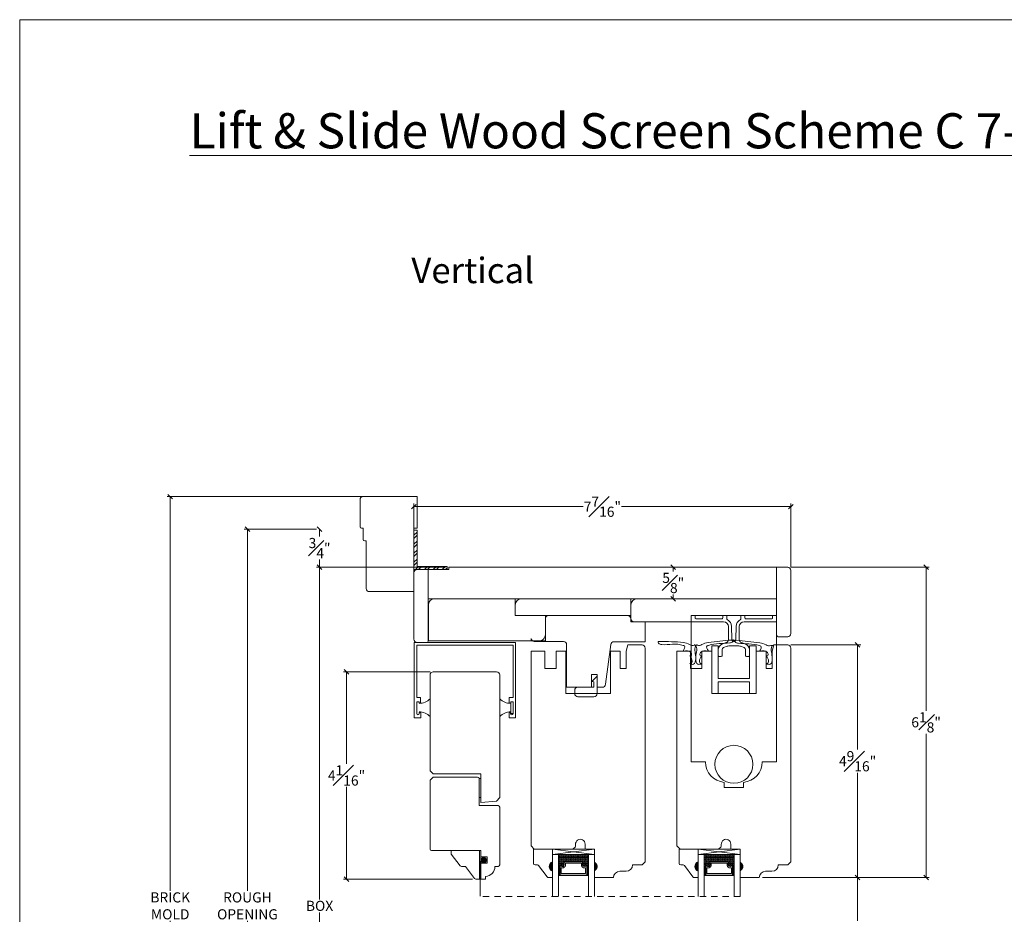
# Model space of a CAD drawing. Units: inches. Extents: x -5.4 to 44.7, y 40.5 to 74.8.
# Drawn here: x -5.4 to 14, y 57.2 to 74.8 of the extents above; entities that cross this region are included whole.
import ezdxf

# ---------------------------------------------------------------- set-up
doc = ezdxf.new("R2010")
doc.units = ezdxf.units.IN
doc.header["$LTSCALE"] = 0.5
doc.header["$MEASUREMENT"] = 0
doc.header["$PDMODE"] = 3
doc.linetypes.add('HIDDEN', pattern=[0.375, 0.25, -0.125])
doc.linetypes.add('HIDDEN2', pattern=[0.1875, 0.125, -0.0625])
doc.layers.get('0').update_dxf_attribs({"lineweight": 18})
doc.layers.get('Defpoints').update_dxf_attribs({"lineweight": 18})
doc.styles.get("Standard").update_dxf_attribs({"font": 'arial.ttf'})
doc.dimstyles.new('0000021A90BDCD68', dxfattribs={"dimtxt": 0.2, "dimasz": 0.09, "dimexe": 0.062, "dimexo": 0.0625, "dimgap": 0.025, "dimtad": 0, "dimtih": 1, "dimtoh": 1, "dimdec": 4, "dimzin": 0, "dimdsep": 46, "dimlunit": 5, "dimtxsty": 'Standard', "dimblk": 'OBLIQUE', "dimcen": 0, "dimclrd": 256, "dimclre": 256, "dimclrt": 256, "dimadec": 0, "dimazin": 0, "dimtfac": 1, "dimtdec": 4, "dimtofl": 0, "dimtmove": 0, "dimatfit": 3, "dimldrblk": 'ARCHTICK', "dimfxl": 0, "dimfrac": 1, "dimtolj": 1, "dimtzin": 0, "dimlwd": -1, "dimlwe": -1, "dimarcsym": 0})

# ---------------------------------------------------------------- blocks, each defined once
blk = doc.blocks.new('_OBLIQUE')
at = {"color": 0, "linetype": 'ByBlock'}
blk.add_line((-0.5, -0.5), (0.5, 0.5), dxfattribs=at)
blk = doc.blocks.new('*D20')
at = {"transparency": 16777216}
for p, q in [((7.367, 64.034), (7.577, 64.034)), ((7.515, 64.034), (7.515, 63.949)), ((7.367, 63.409), (7.577, 63.409)), ((7.515, 63.409), (7.515, 63.494))]:
    blk.add_line(p, q, dxfattribs=at)
at = {"layer": 'Defpoints', "color": 0, "transparency": 16777216}
for p in [(7.305, 64.034), (7.515, 64.034), (7.305, 63.409)]:
    blk.add_point(p, dxfattribs=at)
at = {"transparency": 16777216, "xscale": 0.09, "yscale": 0.09, "zscale": 0.09}
for p, rotation in [((7.515, 64.034), 90), ((7.515, 63.409), 270)]:
    blk.add_blockref('_OBLIQUE', p, dxfattribs=dict(at, rotation=rotation))
at = {"transparency": 16777216, "insert": (7.515, 63.721), "char_height": 0.2, "attachment_point": 5}
blk.add_mtext('\\A1;{\\H1x;\\S5#8;}"', dxfattribs=at)
blk = doc.blocks.new('_ArchTick')
at = {"color": 0, "linetype": 'ByBlock', "const_width": 0.15}
blk.add_lwpolyline([(-0.5, -0.5), (0.5, 0.5)], dxfattribs=at)
blk = doc.blocks.new('*D21')
at = {"transparency": 16777216}
for p, q in [((9.836, 62.499), (11.214, 62.499)), ((11.152, 62.499), (11.152, 60.433)), ((11.152, 57.908), (11.152, 59.974)), ((9.274, 57.908), (11.214, 57.908))]:
    blk.add_line(p, q, dxfattribs=at)
at = {"layer": 'Defpoints', "color": 0, "transparency": 16777216}
for p in [(9.774, 62.499), (9.211, 57.908), (11.152, 57.908)]:
    blk.add_point(p, dxfattribs=at)
at = {"transparency": 16777216, "xscale": 0.09, "yscale": 0.09, "zscale": 0.09}
for p, rotation in [((11.152, 62.499), 90), ((11.152, 57.908), 270)]:
    blk.add_blockref('_OBLIQUE', p, dxfattribs=dict(at, rotation=rotation))
at = {"transparency": 16777216, "insert": (11.152, 60.203), "char_height": 0.2, "attachment_point": 5}
blk.add_mtext('\\A1;4{\\H1x;\\S9#16;}"', dxfattribs=at)
blk = doc.blocks.new('*D24')
at = {"transparency": 16777216}
for p, q in [((9.836, 64.034), (12.566, 64.034)), ((12.504, 64.034), (12.504, 61.2)), ((12.504, 57.908), (12.504, 60.741)), ((9.274, 57.908), (12.566, 57.908))]:
    blk.add_line(p, q, dxfattribs=at)
at = {"layer": 'Defpoints', "color": 0, "transparency": 16777216}
for p in [(9.773, 64.034), (9.211, 57.908), (12.504, 57.908)]:
    blk.add_point(p, dxfattribs=at)
at = {"transparency": 16777216, "xscale": 0.09, "yscale": 0.09, "zscale": 0.09}
for p, rotation in [((12.504, 64.034), 90), ((12.504, 57.908), 270)]:
    blk.add_blockref('_OBLIQUE', p, dxfattribs=dict(at, rotation=rotation))
at = {"transparency": 16777216, "insert": (12.504, 60.971), "char_height": 0.2, "attachment_point": 5}
blk.add_mtext('\\A1;6{\\H1x;\\S1#8;}"', dxfattribs=at)
blk = doc.blocks.new('*D19')
at = {"transparency": 16777216}
for p, q in [((9.274, 57.908), (11.214, 57.908)), ((11.152, 57.908), (11.152, 57.051)), ((11.152, 55.937), (11.152, 56.794)), ((9.272, 55.937), (11.214, 55.937))]:
    blk.add_line(p, q, dxfattribs=at)
at = {"layer": 'Defpoints', "color": 0, "transparency": 16777216}
for p in [(9.211, 57.908), (9.21, 55.937), (11.152, 55.937)]:
    blk.add_point(p, dxfattribs=at)
at = {"transparency": 16777216, "xscale": 0.09, "yscale": 0.09, "zscale": 0.09}
for p, rotation in [((11.152, 57.908), 90), ((11.152, 55.937), 270)]:
    blk.add_blockref('_OBLIQUE', p, dxfattribs=dict(at, rotation=rotation))
at = {"transparency": 16777216, "insert": (11.152, 56.922), "char_height": 0.2, "attachment_point": 5}
blk.add_mtext('\\A1;DAYLIGHT OPENING', dxfattribs=at)
blk = doc.blocks.new('UNITSQUARE')
for p, q in [((1, 1), (0, 1)), ((0, 1), (0, 0)), ((1, 0), (1, 1)), ((0, 0), (1, 0))]:
    blk.add_line(p, q)
blk = doc.blocks.new('*D26')
at = {"transparency": 16777216}
for p, q in [((2.398, 63.327), (2.398, 65.289)), ((9.836, 64.034), (9.836, 65.289)), ((2.398, 65.227), (5.739, 65.227)), ((9.836, 65.227), (6.495, 65.227))]:
    blk.add_line(p, q, dxfattribs=at)
at = {"layer": 'Defpoints', "color": 0, "transparency": 16777216}
for p in [(2.398, 65.227), (9.836, 63.971), (2.398, 63.265)]:
    blk.add_point(p, dxfattribs=at)
at = {"transparency": 16777216, "xscale": 0.09, "yscale": 0.09, "zscale": 0.09, "rotation": 180}
blk.add_blockref('_OBLIQUE', (2.398, 65.227), dxfattribs=at)
at = {"transparency": 16777216, "xscale": 0.09, "yscale": 0.09, "zscale": 0.09}
blk.add_blockref('_OBLIQUE', (9.836, 65.227), dxfattribs=at)
at = {"transparency": 16777216, "insert": (6.117, 65.227), "char_height": 0.2, "attachment_point": 5}
blk.add_mtext('\\A1;7{\\H1x;\\S7#16;}"', dxfattribs=at)
blk = doc.blocks.new('*D29')
at = {"transparency": 16777216}
for p, q in [((2.717, 61.969), (1.007, 61.969)), ((1.069, 61.969), (1.069, 60.15)), ((1.069, 57.876), (1.069, 59.695)), ((3.556, 57.876), (1.007, 57.876))]:
    blk.add_line(p, q, dxfattribs=at)
at = {"layer": 'Defpoints', "color": 0, "transparency": 16777216}
for p in [(1.069, 61.969), (2.78, 61.969), (3.618, 57.876)]:
    blk.add_point(p, dxfattribs=at)
at = {"transparency": 16777216, "xscale": 0.09, "yscale": 0.09, "zscale": 0.09}
for p, rotation in [((1.069, 61.969), 90), ((1.069, 57.876), 270)]:
    blk.add_blockref('_OBLIQUE', p, dxfattribs=dict(at, rotation=rotation))
at = {"transparency": 16777216, "insert": (1.069, 59.922), "char_height": 0.2, "attachment_point": 5}
blk.add_mtext('\\A1;4{\\H1x;\\S1#16;}"', dxfattribs=at)
blk = doc.blocks.new('*D31')
at = {"transparency": 16777216}
for p, q in [((3.023, 64.034), (0.475, 64.034)), ((0.537, 64.034), (0.537, 57.477)), ((0.537, 46.498), (0.537, 57.22)), ((5.543, 46.498), (0.475, 46.498))]:
    blk.add_line(p, q, dxfattribs=at)
at = {"layer": 'Defpoints', "color": 0, "transparency": 16777216}
for p in [(0.537, 64.034), (3.086, 64.034), (5.605, 46.498)]:
    blk.add_point(p, dxfattribs=at)
at = {"transparency": 16777216, "xscale": 0.09, "yscale": 0.09, "zscale": 0.09}
for p, rotation in [((0.537, 64.034), 90), ((0.537, 46.498), 270)]:
    blk.add_blockref('_OBLIQUE', p, dxfattribs=dict(at, rotation=rotation))
at = {"transparency": 16777216, "insert": (0.537, 57.349), "char_height": 0.2, "attachment_point": 5}
blk.add_mtext('\\A1;BOX', dxfattribs=at)
blk = doc.blocks.new('*D32')
at = {"transparency": 16777216}
for p, q in [((0.474, 64.784), (-0.948, 64.784)), ((-0.886, 64.784), (-0.886, 57.646)), ((-0.886, 46.498), (-0.886, 57.052)), ((5.543, 46.498), (-0.948, 46.498))]:
    blk.add_line(p, q, dxfattribs=at)
at = {"layer": 'Defpoints', "color": 0, "transparency": 16777216}
for p in [(0.537, 64.784), (-0.886, 46.498), (5.605, 46.498)]:
    blk.add_point(p, dxfattribs=at)
at = {"transparency": 16777216, "xscale": 0.09, "yscale": 0.09, "zscale": 0.09}
for p, rotation in [((-0.886, 64.784), 90), ((-0.886, 46.498), 270)]:
    blk.add_blockref('_OBLIQUE', p, dxfattribs=dict(at, rotation=rotation))
at = {"transparency": 16777216, "insert": (-0.886, 57.349), "char_height": 0.2, "attachment_point": 5}
blk.add_mtext('\\A1;ROUGH\\POPENING', dxfattribs=at)
blk = doc.blocks.new('*D33')
at = {"transparency": 16777216}
for p, q in [((1.866, 65.425), (-2.472, 65.425)), ((-2.41, 65.425), (-2.41, 57.646)), ((-2.41, 46.498), (-2.41, 57.052)), ((5.543, 46.498), (-2.472, 46.498))]:
    blk.add_line(p, q, dxfattribs=at)
at = {"layer": 'Defpoints', "color": 0, "transparency": 16777216}
for p in [(-2.41, 65.425), (1.929, 65.425), (5.605, 46.498)]:
    blk.add_point(p, dxfattribs=at)
at = {"transparency": 16777216, "xscale": 0.09, "yscale": 0.09, "zscale": 0.09}
for p, rotation in [((-2.41, 65.425), 90), ((-2.41, 46.498), 270)]:
    blk.add_blockref('_OBLIQUE', p, dxfattribs=dict(at, rotation=rotation))
at = {"transparency": 16777216, "insert": (-2.41, 57.349), "char_height": 0.2, "attachment_point": 5}
blk.add_mtext('\\A1;BRICK\\PMOLD', dxfattribs=at)
blk = doc.blocks.new('*D34')
at = {"transparency": 16777216}
for p, q in [((0.474, 64.784), (0.475, 64.784)), ((0.537, 64.784), (0.537, 64.636)), ((0.537, 64.034), (0.537, 64.181)), ((0.474, 64.034), (0.475, 64.034))]:
    blk.add_line(p, q, dxfattribs=at)
at = {"layer": 'Defpoints', "color": 0, "transparency": 16777216}
for p in [(0.537, 64.784), (0.537, 64.784), (0.537, 64.034)]:
    blk.add_point(p, dxfattribs=at)
at = {"transparency": 16777216, "xscale": 0.09, "yscale": 0.09, "zscale": 0.09}
for p, rotation in [((0.537, 64.784), 90), ((0.537, 64.034), 270)]:
    blk.add_blockref('_OBLIQUE', p, dxfattribs=dict(at, rotation=rotation))
at = {"transparency": 16777216, "insert": (0.537, 64.409), "char_height": 0.2, "attachment_point": 5}
blk.add_mtext('\\A1;{\\H1x;\\S3#4;}"', dxfattribs=at)

msp = doc.modelspace()

# ---------------------------------------------------------------- hatches: boundary and pattern name
at = {"linetype": 'Continuous'}
h = msp.add_hatch(dxfattribs=at)
h.set_pattern_fill('STEEL', color=0, style=0)
h.set_pattern_definition([(45, (100.35372, 20.77952), (-0.08838835, 0.08838835), []), (45, (100.35372, 20.84202), (-0.08838835, 0.08838835), [])])
h.paths.add_polyline_path([(2.46034, 64.04557), (2.46034, 64.76539), (2.39834, 64.76539), (2.39834, 63.98357), (3.05547, 63.98357), (3.05547, 64.04557)])
h = msp.add_hatch(dxfattribs=at)
h.set_pattern_fill('DASH', color=0, scale=0.1, angle=180, style=0)
h.set_pattern_definition([(180, (12.766913, 54.512598), (-0.0125, 0.0125), [0.0125, -0.0125])])
h.paths.add_polyline_path([(5.71794, 58.22292, -0.41421356), (5.73357, 58.20729), (5.73357, 58.15046, 0.32087081), (5.76646, 58.12973), (5.80194, 58.15392, -0.41421356), (5.81757, 58.13829), (5.84294, 58.13829), (5.84294, 58.35992), (5.24919, 58.35992), (5.24919, 58.13829), (5.27457, 58.13829, -0.41421356), (5.29019, 58.15392), (5.32606, 58.12973, 0.33597463), (5.35857, 58.15009), (5.35857, 58.20729, -0.41421356), (5.37419, 58.22292)])
h = msp.add_hatch(dxfattribs=at)
h.set_pattern_fill('DASH', color=0, scale=0.1, angle=180, style=0)
h.set_pattern_definition([(180, (15.641913, 54.512598), (-0.0125, 0.0125), [0.0125, -0.0125])])
h.paths.add_polyline_path([(8.59294, 58.22292, -0.41421356), (8.60857, 58.20729), (8.60857, 58.15046, 0.32087081), (8.64146, 58.12973), (8.67694, 58.15392, -0.41421356), (8.69257, 58.13829), (8.71794, 58.13829), (8.71794, 58.35992), (8.12419, 58.35992), (8.12419, 58.13829), (8.14957, 58.13829, -0.41421356), (8.16519, 58.15392), (8.20106, 58.12973, 0.33597463), (8.23357, 58.15009), (8.23357, 58.20729, -0.41421356), (8.24919, 58.22292)])
h = msp.add_hatch(color=0)
h.dxf.hatch_style = 1
h.paths.add_polyline_path([(5.13082, 58.03142), (5.13082, 58.21892, 0.66666667)])
h = msp.add_hatch(dxfattribs=at)
h.set_pattern_fill('DOTS', color=0, scale=0.1, angle=180, style=0)
h.set_pattern_definition([(180, (12.766913, 54.512598), (-0.003125, 0.00625), [0, -0.00625])])
h.paths.add_polyline_path([(5.27457, 58.13829), (5.24919, 58.13829), (5.24919, 57.98492), (5.27457, 57.98492)])
h.paths.add_polyline_path([(5.84294, 58.13829), (5.81757, 58.13829), (5.81757, 57.98492), (5.84294, 57.98492)])
h = msp.add_hatch(color=0)
h.dxf.hatch_style = 1
h.paths.add_polyline_path([(5.96131, 58.03142), (5.96131, 58.21892, -0.66666667)])
h = msp.add_hatch(color=0)
h.dxf.hatch_style = 1
h.paths.add_polyline_path([(8.00582, 58.03142), (8.00582, 58.21892, 0.66666667)])
h = msp.add_hatch(dxfattribs=at)
h.set_pattern_fill('DOTS', color=0, scale=0.1, angle=180, style=0)
h.set_pattern_definition([(180, (15.641913, 54.512598), (-0.003125, 0.00625), [0, -0.00625])])
h.paths.add_polyline_path([(8.14957, 58.13829), (8.12419, 58.13829), (8.12419, 57.98492), (8.14957, 57.98492)])
h.paths.add_polyline_path([(8.71794, 58.13829), (8.69257, 58.13829), (8.69257, 57.98492), (8.71794, 57.98492)])
h = msp.add_hatch(color=0)
h.dxf.hatch_style = 1
h.paths.add_polyline_path([(8.83631, 58.03142), (8.83631, 58.21892, -0.66666667)])

# ---------------------------------------------------------------- linework, layer by layer
at = {"color": 0}
for p, q in [((2.39834, 64.76539), (2.39834, 63.98357)), ((2.46034, 64.76539), (2.39834, 64.76539)), ((2.46034, 64.76539), (2.46034, 64.04557)), ((3.13351, 58.43814), (3.69553, 58.43814)), ((3.13351, 58.43814), (3.13351, 58.38067)), ((3.31222, 58.13801), (3.13652, 58.37166)), ((3.69553, 58.32914), (3.69553, 58.43814)), ((3.69553, 57.87564), (3.69553, 58.43814)), ((5.13082, 58.46892), (5.96131, 58.35992)), ((8.00582, 58.46892), (8.83631, 58.35992)), ((3.41453, 58.12564), (3.337, 58.12564)), ((3.59322, 57.88801), (3.41453, 58.12564)), ((5.27457, 58.13829), (5.24919, 58.13829)), ((5.81757, 58.13829), (5.84294, 58.13829)), ((8.14957, 58.13829), (8.12419, 58.13829)), ((8.69257, 58.13829), (8.71794, 58.13829)), ((5.27457, 57.98492), (5.24919, 57.98492)), ((5.81757, 57.98492), (5.84294, 57.98492)), ((8.14957, 57.98492), (8.12419, 57.98492)), ((8.69257, 57.98492), (8.71794, 57.98492)), ((3.69553, 57.87564), (3.618, 57.87564))]:
    msp.add_line(p, q, dxfattribs=at)
at = {"color": 0, "linetype": 'Continuous'}
for p, q in [((2.39834, 63.98357), (3.05547, 63.98357)), ((2.46034, 64.04557), (3.05547, 64.04557)), ((3.05547, 64.04557), (3.05547, 63.98357))]:
    msp.add_line(p, q, dxfattribs=at)
at = {"color": 0, "linetype": 'HIDDEN'}
msp.add_line((8.83631, 57.5353), (3.70708, 57.5353), dxfattribs=at)
at = {"color": 0}
for points in [[(44.66362, 40.48723), (-5.37971, 40.48723), (-5.37971, 74.83704), (44.66362, 74.83704)], [(3.68627, 59.48489), (3.71752, 59.48489), (3.71752, 59.85989), (3.68627, 59.85989)], [(3.71752, 58.31314), (3.71752, 58.18814), (3.84252, 58.18814), (3.84252, 58.31314)]]:
    msp.add_lwpolyline(points, close=True, dxfattribs=at)
for points in [[(1.45934, 63.61157, 0.41421356), (1.52134, 63.54957), (2.39834, 63.54957), (2.39834, 64.79957), (2.46034, 64.79957), (2.46034, 65.42457), (1.39734, 65.42457, 0.41421356), (1.33534, 65.36257), (1.33534, 64.83057, 0.41421356), (1.36634, 64.79957), (1.39734, 64.79957), (1.39734, 64.58057, 0.41421356), (1.42834, 64.54957), (1.45934, 64.54957), (1.45934, 63.61157)], [(2.67959, 63.98357), (2.46084, 63.98357, 0.41421356), (2.39834, 63.92107), (2.39834, 62.60857, 0.41421356), (2.46084, 62.54607), (2.64834, 62.54607, 0.41421356), (2.67959, 62.57732), (2.67959, 62.57732), (2.67959, 62.57732), (2.67959, 63.98357), (2.67959, 63.98357)], [(9.55459, 64.03357), (9.77334, 64.03357, -0.41421356), (9.83584, 63.97107), (9.83584, 62.72107, -0.41421356), (9.77334, 62.65857), (9.58584, 62.65857, -0.41421356), (9.55459, 62.68982), (9.55459, 62.68982), (9.55459, 62.68982), (9.55459, 64.03357), (9.55459, 64.03357)], [(6.67959, 63.40858), (4.52409, 63.40858, 0.41421356), (4.39909, 63.28358), (4.39909, 63.07808), (6.67959, 63.07808), (6.67959, 63.40858)], [(6.67959, 63.07852), (6.67959, 63.28402, -0.41421356), (6.80459, 63.40902), (9.55459, 63.40902), (9.55459, 63.07852), (7.86659, 63.07852), (7.86659, 63.07852), (7.86659, 63.07852), (7.86659, 63.07852), (7.86659, 63.07852), (7.86659, 62.95362), (7.45815, 62.95362), (7.45815, 62.95362), (6.74209, 62.95353, -0.41424898), (6.67959, 63.01603), (6.67959, 63.07852)], [(4.71147, 62.57807), (4.71147, 62.62757, 0.41846184), (4.7727, 62.56507), (5.34845, 62.56507, -0.41421356), (5.41095, 62.50257), (5.41095, 62.19007), (5.41095, 62.19007), (5.41095, 62.08407), (5.41095, 62.08407), (5.41095, 61.97422), (5.41095, 61.97422), (5.41095, 61.66196), (5.54722, 61.66196), (5.54722, 61.66196), (5.90491, 61.66196), (5.90491, 61.91196), (6.01091, 61.91196), (6.01091, 61.66196), (6.11831, 61.66196, 0.39612849), (6.18069, 61.72057), (6.28186, 62.50817, -0.37225366), (6.3437, 62.56162), (6.96109, 62.56162), (6.96085, 62.95312), (6.67959, 62.95308), (6.67959, 63.01558, 0.41421356), (6.61709, 63.07808), (5.05409, 63.07808, 0.41421356), (4.99159, 63.01558), (4.99159, 62.57806), (4.71147, 62.57807)], [(6.96131, 58.21953), (6.89931, 58.15753), (6.71105, 58.15753), (6.71105, 58.15753, -0.41421356), (6.58605, 58.03253), (6.46105, 58.03253, 0.41421356), (6.33605, 57.90753), (5.96131, 57.90753), (5.96131, 58.03253, 0.32), (5.96131, 58.15753), (5.96131, 58.46892), (5.77431, 58.46892), (5.77431, 58.56875, 1.0451284), (5.58772, 58.55951, -0.44190561), (5.50508, 58.46875), (4.77331, 58.46875), (4.71131, 58.53075), (4.71131, 58.53075), (4.71131, 58.53075), (4.71131, 62.37425), (4.98195, 62.37425), (4.98195, 62.02997), (5.20217, 62.02997), (5.20217, 62.37425), (5.39876, 62.37425), (5.39876, 61.53685), (6.27386, 61.53685), (6.27386, 62.37425), (6.47046, 62.37425), (6.47046, 62.02997), (6.58857, 62.02997), (6.58857, 62.37425), (6.62206, 62.49925), (6.89881, 62.49925, -0.41185158), (6.96131, 62.43725), (6.96131, 58.21953), (6.96131, 58.21953), (6.96131, 58.22003)], [(9.83631, 58.21953), (9.77431, 58.15753), (9.58605, 58.15753), (9.58605, 58.15753, -0.41421356), (9.46105, 58.03253), (9.33605, 58.03253, 0.41421356), (9.21105, 57.90753), (8.83631, 57.90753), (8.83631, 58.03253, 0.32), (8.83631, 58.15753), (8.83631, 58.46892), (8.64931, 58.46892), (8.64931, 58.56875, 1.0451284), (8.46272, 58.55951, -0.44190561), (8.38008, 58.46875), (7.64831, 58.46875), (7.58631, 58.53075), (7.58631, 58.53075), (7.58631, 58.53075), (7.58631, 62.37425), (7.85695, 62.37425), (7.85695, 62.02997), (8.07717, 62.02997), (8.07717, 62.37425), (8.27376, 62.37425), (8.27376, 61.53685), (9.14886, 61.53685), (9.14886, 62.37425), (9.34546, 62.37425), (9.34546, 62.02997), (9.46357, 62.02997), (9.46357, 62.37425), (9.49706, 62.49925), (9.77381, 62.49925, -0.41185158), (9.83631, 62.43725), (9.83631, 58.21953), (9.83631, 58.21953), (9.83631, 58.22003)], [(6.01091, 61.66196), (6.01091, 61.87996), (5.90691, 61.77596), (5.94891, 61.77096), (5.94891, 61.66196), (5.63341, 61.66196, 0.41421356), (5.57141, 61.59996), (5.57141, 61.59803), (5.57141, 61.53696, 0.41421356), (5.63391, 61.47446), (5.94841, 61.47446, 0.41421356), (6.01091, 61.53696), (6.01091, 61.87996)]]:
    msp.add_lwpolyline(points, format="xyb", dxfattribs=at)
for points in [[(9.55459, 63.40858), (2.67959, 63.40858), (2.67959, 63.98357), (3.08584, 63.98357), (3.08584, 64.03357), (9.55459, 64.03357), (9.55459, 63.40858)], [(8.40131, 61.83627), (8.40131, 62.48252), (8.27376, 62.48252), (8.27376, 61.53685), (8.40131, 61.53685), (8.40131, 61.77176)], [(9.02131, 61.83627), (9.02131, 62.48252), (9.14886, 62.48252), (9.14886, 61.53685), (9.02131, 61.53685), (9.02131, 61.77176)], [(9.02131, 61.83627), (8.40131, 61.83627)], [(8.40131, 61.77176), (9.02131, 61.77176)], [(5.13082, 58.46892), (5.96131, 58.46892), (5.96131, 58.35992), (5.13082, 58.35992), (5.13082, 58.46892), (5.96131, 58.35992), (5.13082, 58.35992), (5.96131, 58.46892)], [(5.24919, 57.5353), (5.24919, 58.35992), (5.13082, 58.35992), (5.13082, 57.5353)], [(5.84294, 57.5353), (5.84294, 58.35992), (5.96131, 58.35992), (5.96131, 57.5353)], [(8.00582, 58.46892), (8.83631, 58.46892), (8.83631, 58.35992), (8.00582, 58.35992), (8.00582, 58.46892), (8.83631, 58.35992), (8.00582, 58.35992), (8.83631, 58.46892)], [(8.12419, 57.5353), (8.12419, 58.35992), (8.00582, 58.35992), (8.00582, 57.5353)], [(8.71794, 57.5353), (8.71794, 58.35992), (8.83631, 58.35992), (8.83631, 57.5353)], [(5.27457, 57.98492), (5.26482, 57.98492), (5.26482, 57.94692), (5.82732, 57.94692), (5.82732, 57.98492), (5.81757, 57.98492)], [(8.14957, 57.98492), (8.13982, 57.98492), (8.13982, 57.94692), (8.70232, 57.94692), (8.70232, 57.98492), (8.69257, 57.98492)]]:
    msp.add_lwpolyline(points, dxfattribs=at)
for points in [[(2.80888, 63.40863), (4.39909, 63.40863), (4.39909, 63.07808), (4.99159, 63.07808), (4.99159, 62.70306, -0.41422005), (4.86658, 62.57806), (2.68388, 62.57808), (2.68388, 63.28363, -0.41421356)], [(8.47846, 62.40221), (8.47846, 62.28402, -0.41421356), (8.46284, 62.2684), (8.41609, 62.2684, -0.41421356), (8.40046, 62.28402), (8.40046, 62.40165, -0.32829223), (8.48829, 62.521), (8.55892, 62.543, 0.32829223), (8.60283, 62.60267), (8.60283, 62.85977, 0.41421356), (8.50908, 62.95352), (7.86634, 62.95352), (7.86634, 63.07852), (7.94484, 63.07852), (7.94484, 63.03165, 0.41421356), (7.96046, 63.01602), (8.4771, 63.01602, 0.41421356), (8.49273, 63.03165), (8.49273, 63.07852), (8.57123, 63.07852), (8.57123, 63.01304, 0.28248249), (8.57978, 62.99911, -0.27777676), (8.66531, 62.8625), (8.6696, 62.61679, 0.30876422), (8.71034, 62.55929, 0.30876422), (8.75108, 62.61679), (8.75537, 62.8625, -0.27777676), (8.84089, 62.99911, 0.28248249), (8.84944, 63.01304), (8.84944, 63.07852), (8.92794, 63.07852), (8.92794, 63.03165, 0.41421356), (8.94357, 63.01602), (9.46021, 63.01602, 0.41421356), (9.47584, 63.03165), (9.47584, 63.07852), (9.55434, 63.07852), (9.55434, 62.95352), (8.91159, 62.95352, 0.41421356), (8.81784, 62.85977), (8.81784, 62.60267, 0.32829223), (8.86175, 62.543), (8.93239, 62.521, -0.32829223), (9.02021, 62.40165), (9.02021, 62.28402, -0.41421356), (9.00459, 62.2684), (8.95784, 62.2684, -0.41421356), (8.94221, 62.28402), (8.94221, 62.40221, 0.31558652), (8.91124, 62.44639), (8.84412, 62.47074, 0.07575652), (8.80718, 62.4781), (8.71034, 62.48252), (8.61349, 62.4781, 0.07575652), (8.57656, 62.47074), (8.50943, 62.44639, 0.31558652)], [(9.55434, 60.18829), (9.27051, 60.18829, -0.38990245), (8.90051, 59.78595), (8.90051, 59.68673), (8.52066, 59.68673), (8.52066, 59.78595, -0.38990245), (8.15066, 60.18829), (7.86684, 60.18829), (7.86684, 63.07852), (9.55434, 63.07852)], [(4.27769, 61.46225), (4.27769, 61.36225, 1), (4.30769, 61.36225), (4.30769, 61.37725), (4.35456, 61.37725), (4.35456, 61.14225, -1), (4.30456, 61.14225), (4.30456, 61.15525, 1), (4.27456, 61.15525), (4.27456, 61.05725), (4.40456, 61.05725), (4.40456, 61.05725), (4.40456, 62.54607), (2.40359, 62.54607), (2.40359, 61.05725), (2.40359, 61.05725), (2.53359, 61.05725), (2.53359, 61.15525, 1), (2.50359, 61.15525), (2.50359, 61.14225, -1), (2.45359, 61.14225), (2.45359, 61.37725), (2.50046, 61.37725), (2.50046, 61.36225, 1), (2.53046, 61.36225), (2.53046, 61.46225), (2.45359, 61.46225), (2.45359, 62.49607), (4.35456, 62.49607), (4.35456, 61.46225)], [(2.71702, 61.90615, -0.41421356), (2.77952, 61.96865), (4.02952, 61.96865, -0.41421356), (4.09202, 61.90615), (4.09202, 59.48595), (4.02975, 59.418), (3.71702, 59.39064), (3.71702, 59.95308), (3.71702, 59.95308), (3.71702, 59.95308), (3.36627, 59.95308), (3.36627, 59.95308), (3.28627, 59.95308), (3.28627, 59.95308), (2.77952, 59.95308), (2.71702, 60.01558)], [(4.09252, 59.29714, 0.41421356), (4.06152, 59.32814), (3.68627, 59.32814), (3.68627, 59.85989, 0.41421356), (3.65502, 59.89114), (2.77952, 59.89114), (2.71702, 59.82864), (2.71702, 58.46914, 0.41421356), (2.74802, 58.43814), (3.71752, 58.43814), (3.71752, 57.87614), (3.81248, 57.87614), (3.81248, 57.92575, 0.38990245), (3.99748, 58.12692), (4.06127, 58.12692, 0.41421356), (4.09252, 58.15817)], [(5.13082, 58.21892), (5.13082, 58.46892), (4.75682, 58.46892), (4.75682, 58.18742, 0.41421356), (4.78782, 58.15642), (4.83435, 58.15642, -0.23573049), (4.85912, 58.14405), (5.02852, 57.91879, 0.23573049), (5.0533, 57.90642), (5.13082, 57.90642), (5.13082, 58.03142, -0.66666667)], [(8.00582, 58.21892), (8.00582, 58.46892), (7.63182, 58.46892), (7.63182, 58.18742, 0.41421356), (7.66282, 58.15642), (7.70935, 58.15642, -0.23573049), (7.73412, 58.14405), (7.90352, 57.91879, 0.23573049), (7.9283, 57.90642), (8.00582, 57.90642), (8.00582, 58.03142, -0.66666667)], [(5.35857, 58.15009, -0.33597463), (5.32606, 58.12973), (5.29019, 58.15392, 0.41421356), (5.27457, 58.13829), (5.27457, 57.95667), (5.81757, 57.95667), (5.81757, 58.13829, 0.41421356), (5.80194, 58.15392), (5.76646, 58.12973, -0.32087081), (5.73357, 58.15046), (5.73357, 58.20729, 0.41421356), (5.71794, 58.22292), (5.37419, 58.22292, 0.41421356), (5.35857, 58.20729)], [(5.36557, 58.14887, -0.3593608), (5.32357, 58.12297), (5.28835, 58.14672, 0.35243105), (5.28157, 58.13829), (5.28157, 57.95667), (5.81057, 57.95667), (5.81057, 58.13829, 0.35186937), (5.8038, 58.14671), (5.76888, 58.12291, -0.34463089), (5.72657, 58.14915), (5.72657, 58.20729, 0.41421356), (5.71794, 58.21592), (5.37419, 58.21592, 0.41421356), (5.36557, 58.20729)], [(5.38982, 58.14536, -0.35845547), (5.32491, 58.09848), (5.30582, 58.09848), (5.30582, 57.98792), (5.78632, 57.98792), (5.78632, 58.09848), (5.76722, 58.09848, -0.34679931), (5.70232, 58.14536), (5.70232, 58.19167), (5.38982, 58.19167)], [(8.23357, 58.15009, -0.33597463), (8.20106, 58.12973), (8.16519, 58.15392, 0.41421356), (8.14957, 58.13829), (8.14957, 57.95667), (8.69257, 57.95667), (8.69257, 58.13829, 0.41421356), (8.67694, 58.15392), (8.64146, 58.12973, -0.32087081), (8.60857, 58.15046), (8.60857, 58.20729, 0.41421356), (8.59294, 58.22292), (8.24919, 58.22292, 0.41421356), (8.23357, 58.20729)], [(8.24057, 58.14887, -0.3593608), (8.19857, 58.12297), (8.16335, 58.14672, 0.35243105), (8.15657, 58.13829), (8.15657, 57.95667), (8.68557, 57.95667), (8.68557, 58.13829, 0.35186937), (8.6788, 58.14671), (8.64388, 58.12291, -0.34463089), (8.60157, 58.14915), (8.60157, 58.20729, 0.41421356), (8.59294, 58.21592), (8.24919, 58.21592, 0.41421356), (8.24057, 58.20729)], [(8.26482, 58.14536, -0.35845547), (8.19991, 58.09848), (8.18082, 58.09848), (8.18082, 57.98792), (8.66132, 57.98792), (8.66132, 58.09848), (8.64222, 58.09848, -0.34679931), (8.57732, 58.14536), (8.57732, 58.19167), (8.26482, 58.19167)]]:
    msp.add_lwpolyline(points, format="xyb", close=True, dxfattribs=at)
at = {"color": 0, "const_width": 0.0625}
msp.add_lwpolyline([(3.77655, 58.28189, 1), (3.77655, 58.21939, 1)], format="xyb", close=True, dxfattribs=at)
at = {"color": 0, "linetype": 'HIDDEN2', "const_width": 0.02}
msp.add_lwpolyline([(3.79953, 58.25064), (3.75358, 58.25064, 0.41421356), (3.70708, 58.20414), (3.70708, 57.5353)], format="xyb", dxfattribs=at)
at = {"color": 0, "linetype": 'Continuous'}
msp.add_circle((8.71177, 60.14214), 0.375, dxfattribs=at)
at = {"color": 0}
for centre, radius, start, end in [((2.489, 61.67383), 0.33111, 272.299145, 313.585067), ((4.31915, 61.67383), 0.33111, 226.414933, 267.700855), ((2.48716, 60.84166), 0.33573, 46.731886, 87.729619), ((4.32099, 60.84166), 0.33573, 92.270381, 133.268114), ((3.14851, 58.38067), 0.015, 180, 216.943166), ((3.337, 58.15664), 0.031, 216.943166, 270), ((3.618, 57.90664), 0.031, 216.943166, 270)]:
    msp.add_arc(centre, radius, start, end, dxfattribs=at)
for points in [[(7.24865, 62.56245), (7.2152, 62.56513), (7.22591, 62.53437), (7.28908, 62.50558), (7.70911, 62.48958), (7.73481, 62.47773), (7.70906, 62.37425)], [(7.99077, 62.49925), (7.97488, 62.49925), (7.88568, 62.48683), (7.83855, 62.50804), (7.71237, 62.54346), (7.24865, 62.56245)], [(7.92734, 62.49925), (7.94323, 62.49925), (8.03244, 62.48683), (8.07956, 62.50804), (8.20574, 62.54346), (8.66946, 62.5949)], [(8.66946, 62.5949), (8.70291, 62.59758), (8.69221, 62.56682), (8.62903, 62.53803), (8.20901, 62.48958), (8.1833, 62.47773), (8.20906, 62.37425)], [(8.75725, 62.58899), (8.7238, 62.59167), (8.7345, 62.56091), (8.79767, 62.53212), (9.2177, 62.48367), (9.2434, 62.47182), (9.21765, 62.37425)], [(9.49937, 62.49334), (9.48347, 62.49334), (9.39427, 62.48092), (9.34714, 62.50213), (9.22097, 62.53755), (8.75725, 62.58899)], [(7.70906, 62.37425), (7.86418, 62.34662), (7.87297, 62.29061), (7.84095, 62.2797)], [(7.84095, 62.12867), (7.91568, 62.11578), (7.95906, 62.22661), (7.95442, 62.48027), (7.9627, 62.49341), (7.99077, 62.49925)], [(8.07717, 62.12867), (8.00243, 62.11578), (7.95906, 62.22661), (7.9637, 62.48027), (7.95541, 62.49341), (7.92734, 62.49925)], [(8.20906, 62.37425), (8.05393, 62.34662), (8.04515, 62.29061), (8.07717, 62.2797)], [(9.21765, 62.37425), (9.37277, 62.34662), (9.38156, 62.29061), (9.34954, 62.2797)], [(9.34954, 62.12867), (9.42428, 62.11578), (9.46765, 62.22661), (9.46301, 62.47436), (9.47129, 62.4875), (9.49937, 62.49334)], [(7.84095, 62.2797), (7.88536, 62.17135), (7.86947, 62.13382), (7.84095, 62.12867)], [(8.07717, 62.2797), (8.03276, 62.17135), (8.04864, 62.13382), (8.07717, 62.12867)], [(9.34954, 62.2797), (9.39395, 62.17135), (9.37806, 62.13382), (9.34954, 62.12867)]]:
    msp.add_spline(points, degree=3, dxfattribs=at)

# ---------------------------------------------------------------- block references
at = {"color": 0, "xscale": -0.046875, "yscale": -0.234375, "zscale": 2}
msp.add_blockref('UNITSQUARE', (4.35456, 61.37725), dxfattribs=at)

# ---------------------------------------------------------------- texts
at = {"color": 0}
note = msp.add_mtext_dynamic_manual_height_columns('\\A1;{\\fCalibri Light|b0|i0|c0|p34;\\LLift & Slide Wood Screen Scheme C 7-7/16" Jamb - Heritage\\P}', width=33.2232915, gutter_width=3.46528, heights=[0.89654, 0], dxfattribs=dict(at, insert=(-2.02659, 72.99114), char_height=0.6931, attachment_point=1))
at = {"color": 0, "insert": (2.34705, 70.14113), "char_height": 0.5033707, "attachment_point": 1}
msp.add_mtext_dynamic_manual_height_columns('{\\fCalibri Light|b0|i0|c0|p34;Vertical\\P} ', width=0.7424209, gutter_width=2.51685, heights=[0], dxfattribs=at)

# ---------------------------------------------------------------- dimensions: what is measured, and where the dimension line sits
at = {"color": 0}
for base, p1, p2, text, picture, middle in [((-2.41002, 65.42457), (5.60511, 46.49843), (1.92884, 65.42457), 'BRICK\\PMOLD', '*D33', (-2.41002, 57.34894)), ((-0.88608, 46.49843), (0.53676, 64.78357), (5.60511, 46.49843), 'ROUGH\\POPENING', '*D32', (-0.88608, 57.34894)), ((0.53676, 64.03357), (5.60511, 46.49843), (3.08584, 64.03357), 'BOX', '*D31', (0.53676, 57.34894))]:
    dim = msp.add_linear_dim(base=base, p1=p1, p2=p2, angle=90, text=text, dimstyle='0000021A90BDCD68', override={"dimpost": '"'}, dxfattribs=at)
    dim.commit()
    dim.dimension.update_dxf_attribs({"geometry": picture, "text_midpoint": middle, "dimtype": 160})
dim = msp.add_linear_dim(base=(2.39834, 65.22674), p1=(9.83584, 63.97107), p2=(2.39834, 63.26482), dimstyle='0000021A90BDCD68', override={"dimpost": '"'}, dxfattribs=at)
dim.commit()
dim.dimension.update_dxf_attribs({"geometry": '*D26', "text_midpoint": (6.11709, 65.22674)})
for base, p1, p2, picture, middle in [((0.53676, 64.78357), (0.53676, 64.03357), (0.53676, 64.78357), '*D34', (0.53676, 64.40857)), ((12.50385, 57.90753), (9.77334, 64.03357), (9.21105, 57.90753), '*D24', (12.50385, 60.97055)), ((11.15246, 57.90753), (9.77381, 62.49925), (9.21105, 57.90753), '*D21', (11.15246, 60.20339)), ((1.06907, 61.96865), (3.618, 57.87564), (2.77952, 61.96865), '*D29', (1.06907, 59.92215))]:
    dim = msp.add_linear_dim(base=base, p1=p1, p2=p2, angle=90, dimstyle='0000021A90BDCD68', override={"dimpost": '"'}, dxfattribs=at)
    dim.commit()
    dim.dimension.update_dxf_attribs({"geometry": picture, "text_midpoint": middle})
dim = msp.add_linear_dim(base=(7.514916, 64.033571), p1=(7.304586, 63.40902), p2=(7.304586, 64.033571), angle=90, dimstyle='0000021A90BDCD68', override={"dimpost": '"'}, dxfattribs=at)
dim.commit()
dim.dimension.update_dxf_attribs({"geometry": '*D20', "text_midpoint": (7.514916, 63.721296), "dimtype": 160})
dim = msp.add_linear_dim(base=(11.15246, 55.93678), p1=(9.21105, 57.90753), p2=(9.20987, 55.93678), angle=90, text='DAYLIGHT OPENING', dimstyle='0000021A90BDCD68', override={"dimpost": '"'}, dxfattribs=at)
dim.commit()
dim.dimension.update_dxf_attribs({"geometry": '*D19', "text_midpoint": (11.15246, 56.92215)})

doc.saveas('drawing.dxf')
